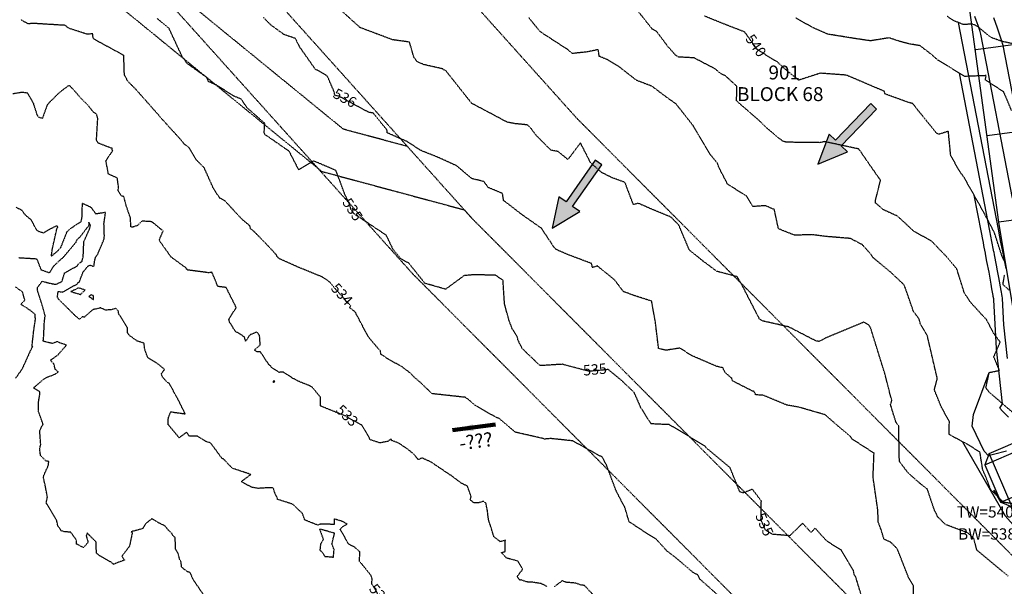
# Model space of a CAD drawing. Units: feet. Extents: x 2139701 to 2143101, y 13659187 to 13663458.
# Drawn here: x 2140492 to 2140831, y 13660772 to 13660967 of the extents above; entities that cross this region are included whole.
import ezdxf

# ---------------------------------------------------------------- set-up
doc = ezdxf.new("R2010")
doc.units = ezdxf.units.FT
doc.header["$MEASUREMENT"] = 0
doc.linetypes.add('HIDDEN2', pattern=[0.1875, 0.125, -0.0625])
doc.linetypes.add('MP1263200$0$HIDDEN2', pattern=[0.1875, 0.125, -0.0625])
for name, color, linetype in [('C-TOPO-ANNO', 21, 'Continuous'), ('CE-TOPO-ANNO-CONT', 21, 'Continuous'), ('CE-TOPO-MAJR', 37, 'HIDDEN2'), ('CE-TOPO-MINR', 39, 'HIDDEN2'), ('CP-ANNO-LOT-U16', 51, 'Continuous'), ('CP-ANNO-MARK', 51, 'Continuous'), ('CP-TOPO-ANNO-SPOT', 51, 'Continuous'), ('CP-TOPO-MAJR', 5, 'Continuous'), ('CP-TOPO-MINR', 4, 'Continuous'), ('MP1263200$0$CP-ESMT-UTIL-U11', 252, 'MP1263200$0$HIDDEN2'), ('MP1263200$0$CP-PROP-LOT-U16', 252, 'Continuous'), ('MP1263200$0$CP-SSWR-ESMT-PHASE 1', 252, 'MP1263200$0$HIDDEN2'), ('MP1263200$0$CP-STRM DRAIN-U16', 252, 'Continuous')]:
    doc.layers.add(name, color=color, linetype=linetype)
doc.styles.add('A_PD-DIMS', font='simplex.shx')
doc.styles.add('PD-BOLD', font='sanss___.ttf')
doc.styles.add('SIMPLEX', font='simplex.shx')
doc.dimstyles.new('pd_basic_PD-080', dxfattribs={"dimtxt": 0.08, "dimasz": 0.1, "dimexe": 0.08, "dimexo": 0.08, "dimgap": 0.05, "dimtad": 0, "dimtih": 1, "dimtoh": 1, "dimrnd": 0.01, "dimzin": 0, "dimdsep": 46, "dimtxsty": 'A_PD-DIMS', "dimcen": 0.08, "dimclrd": 256, "dimclre": 256, "dimclrt": 256, "dimaunit": 1, "dimadec": 4, "dimazin": 0, "dimtfac": 1, "dimtofl": 0, "dimtmove": 0, "dimatfit": 3, "dimfxl": 0, "dimtolj": 1, "dimtzin": 0, "dimarcsym": 0})

# ---------------------------------------------------------------- blocks, each defined once
blk = doc.blocks.new('*U96')
at = {"layer": 'CE-TOPO-ANNO-CONT', "color": 21, "linetype": 'Continuous', "lineweight": -3, "char_height": 3.6, "width": 9.3497, "attachment_point": 5, "style": 'SIMPLEX', "bg_fill": 3, "box_fill_scale": 1.25, "bg_fill_color": 256, "bg_fill_true_color": 13158600, "bg_fill_transparency": 0}
for s, insert, rotation in [('540', (2140745.3, 13660957.94, 540), 305.4728), ('535', (2140690.12, 13660845.99, 535), 5.2151), ('535', (2140748.19, 13660792.8, 535), 293.3453)]:
    blk.add_mtext(s, dxfattribs=dict(at, insert=insert, rotation=rotation))
blk = doc.blocks.new('*U199')
at = {"layer": 'CE-TOPO-ANNO-CONT', "color": 21, "linetype": 'Continuous', "lineweight": -3, "char_height": 3.6, "attachment_point": 5, "style": 'SIMPLEX', "bg_fill": 3, "box_fill_scale": 1.25, "bg_fill_color": 256, "bg_fill_true_color": 13158600, "bg_fill_transparency": 0}
for s, insert, width, rotation in [('536', (2140603.56, 13660939.71, 536), 9.1766, 331.5681), ('535', (2140606.05, 13660901.39, 535), 9.3497, 303.0823), ('534', (2140602.43, 13660872.1, 534), 9.5229, 312.1766), ('533', (2140604.23, 13660830.21, 533), 9.3497, 316.4681), ('532', (2140615.53, 13660768.35, 532), 9.3497, 310.6691), ('529', (2140458.71, 13660703.12, 529), 9.1766, 53.7059), ('530', (2140473.37, 13660689.72, 530), 9.3497, 295.7687), ('531', (2140623.56, 13660683.31, 531), 7.7914, 348.3522), ('530', (2140510.12, 13660661.52, 530), 9.3497, 70.7566), ('530', (2140614.77, 13660658.14, 530), 9.3497, 334.9106)]:
    blk.add_mtext(s, dxfattribs=dict(at, insert=insert, width=width, rotation=rotation))
blk = doc.blocks.new('*U377')
at = {"layer": 'C-TOPO-ANNO', "color": 21, "linetype": 'Continuous', "lineweight": -3}
blk.add_leader([(2140640.95, 13660825.45), (2140655.82, 13660827.44)], dimstyle='pd_basic_PD-080', override={"dimscale": 1, "dimasz": 7.2, "dimclrd": 256, "dimlwd": 65535}, dxfattribs=at)
at = {"layer": 'C-TOPO-ANNO', "color": 21, "linetype": 'Continuous', "lineweight": -3, "insert": (2140648.7, 13660824.07), "char_height": 4.8, "width": 16.8526, "attachment_point": 2, "rotation": 7.6292, "style": 'SIMPLEX', "bg_fill": 3, "box_fill_scale": 1.25, "bg_fill_color": 256, "bg_fill_true_color": 13158600, "bg_fill_transparency": 0}
blk.add_mtext('-???', dxfattribs=at)
blk = doc.blocks.new('*U468')
at = {"layer": 'CP-ANNO-MARK', "color": 2, "linetype": 'Continuous', "lineweight": -3}
for p, q in [((2140854.61, 13660797.25, 540.65), (2140854.61, 13660802.05, 540.65)), ((2140852.21, 13660799.65, 540.65), (2140857.01, 13660799.65, 540.65))]:
    blk.add_line(p, q, dxfattribs=at)
at = {"layer": 'CP-TOPO-ANNO-SPOT', "color": 51, "linetype": 'Continuous', "lineweight": -3, "insert": (2140842.02, 13660796.8, 540.65), "char_height": 3.9, "width": 32.2623, "attachment_point": 6, "style": 'SIMPLEX', "bg_fill": 3, "box_fill_scale": 1.153846, "bg_fill_color": 256, "bg_fill_true_color": 13158600, "bg_fill_transparency": 0}
blk.add_mtext('TW=540.65 ', dxfattribs=at)
at = {"layer": 'CP-TOPO-ANNO-SPOT', "color": 51, "linetype": 'Continuous', "lineweight": -3}
blk.add_leader([(2140854.61, 13660799.65, 540.65), (2140845.62, 13660796.8, 540.65), (2140842.62, 13660796.8, 540.65)], dimstyle='pd_basic_PD-080', override={"dimscale": 1, "dimasz": 3, "dimclrd": 256, "dimldrblk": 'None', "dimlwd": 65535}, dxfattribs=at)
blk = doc.blocks.new('*U469')
at = {"layer": 'CP-ANNO-MARK', "color": 2, "linetype": 'Continuous', "lineweight": -3}
for p, q in [((2140854.61, 13660797.25, 538.35), (2140854.61, 13660802.05, 538.35)), ((2140852.21, 13660799.65, 538.35), (2140857.01, 13660799.65, 538.35))]:
    blk.add_line(p, q, dxfattribs=at)
at = {"layer": 'CP-TOPO-ANNO-SPOT', "color": 51, "linetype": 'Continuous', "lineweight": -3, "insert": (2140842.8, 13660789.18, 538.35), "char_height": 3.9, "width": 32.825, "attachment_point": 6, "style": 'SIMPLEX', "bg_fill": 3, "box_fill_scale": 1.153846, "bg_fill_color": 256, "bg_fill_true_color": 13158600, "bg_fill_transparency": 0}
blk.add_mtext('BW=538.35 ', dxfattribs=at)
at = {"layer": 'CP-TOPO-ANNO-SPOT', "color": 51, "linetype": 'Continuous', "lineweight": -3}
blk.add_leader([(2140854.61, 13660799.65, 538.35), (2140846.4, 13660789.18, 538.35), (2140843.4, 13660789.18, 538.35)], dimstyle='pd_basic_PD-080', override={"dimscale": 1, "dimasz": 3, "dimclrd": 256, "dimldrblk": 'None', "dimlwd": 65535}, dxfattribs=at)

msp = doc.modelspace()

# ---------------------------------------------------------------- linework, layer by layer
at = {"layer": 'CE-TOPO-MAJR', "color": 37, "linetype": 'HIDDEN2', "lineweight": -3}
for points, elevation in [([(2140831.73, 13660883.17), (2140830.6, 13660885.56), (2140827.99, 13660893.64), (2140825.38, 13660898.6), (2140822.51, 13660903.91), (2140819.18, 13660909.7), (2140817.6, 13660912.58), (2140815.79, 13660915.08), (2140812.89, 13660920.34), (2140812.09, 13660928.62), (2140808.9, 13660927.6), (2140808.05, 13660927.9), (2140800.61, 13660937.12), (2140799.83, 13660938.16), (2140798.35, 13660938.57), (2140790.28, 13660941.45), (2140789.95, 13660942.42), (2140779.11, 13660947.05), (2140777.01, 13660947.92), (2140775.89, 13660948.07), (2140767.83, 13660948.65), (2140760.43, 13660946.24), (2140755.33, 13660950.41), (2140752.86, 13660952.73), (2140751.94, 13660953.11), (2140746.03, 13660956.91), (2140741.77, 13660962.88), (2140735.55, 13660965.27), (2140727.95, 13660968.34)], 540), ([(2140783.55, 13660763.54), (2140780.13, 13660774.79), (2140779.71, 13660775.5), (2140779.58, 13660775.7), (2140779.28, 13660777.2), (2140775.16, 13660784.1), (2140770.2, 13660787.16), (2140766.08, 13660791.68), (2140764.7, 13660790.22), (2140761.75, 13660793.37), (2140757.35, 13660789.08), (2140751.31, 13660789.57), (2140748.97, 13660790.99), (2140747.4, 13660794.61), (2140747.53, 13660801.05), (2140744.43, 13660805.12), (2140741.31, 13660803.83), (2140740.07, 13660804.26), (2140736.74, 13660812.55), (2140728.65, 13660819.25), (2140728.26, 13660819.9), (2140716.94, 13660826.7), (2140715.81, 13660827.38), (2140715.7, 13660827.4), (2140709.47, 13660827.68), (2140705.96, 13660833.21), (2140703.66, 13660838.48), (2140699.3, 13660842.63), (2140694.68, 13660846.41), (2140688.12, 13660845.81), (2140685.93, 13660846.36), (2140678.87, 13660848.23), (2140671.14, 13660847.76), (2140665, 13660853.63), (2140663.57, 13660856.46), (2140663.35, 13660857.57), (2140661.51, 13660860.53), (2140660.38, 13660863.56), (2140658.88, 13660869.08), (2140658.35, 13660877.24), (2140655.76, 13660878.94), (2140648.99, 13660879.11), (2140646.76, 13660879), (2140644.91, 13660878.81), (2140638.55, 13660874.12), (2140631.4, 13660876.16), (2140625.88, 13660883.07), (2140623.05, 13660884.68), (2140620.44, 13660887.82), (2140618.05, 13660892.75), (2140606.82, 13660900.22), (2140605.85, 13660901.71), (2140605.42, 13660903.32), (2140603.69, 13660907.02), (2140601, 13660914.29), (2140600.63, 13660915.13), (2140592.89, 13660918.43), (2140587.84, 13660915.31), (2140584.56, 13660921.7), (2140576.17, 13660927.5), (2140575.91, 13660928.06), (2140576.11, 13660931.38), (2140570.05, 13660936.68), (2140567.92, 13660939.77), (2140565.51, 13660940.7), (2140559.52, 13660944.5), (2140556.72, 13660945.76), (2140556.03, 13660947.22), (2140549.22, 13660952.1), (2140548.27, 13660953.56), (2140547.64, 13660954.29), (2140543.05, 13660964.16), (2140539.01, 13660967.5)], 535), ([(2140833.04, 13660873.85), (2140830.93, 13660875.72), (2140831.47, 13660879.09)], 540), ([(2140490.14, 13660843.42), (2140492.5, 13660846.77), (2140493.28, 13660848.53), (2140495.61, 13660853.7), (2140495.79, 13660854.17), (2140496.01, 13660854.28), (2140495.77, 13660854.34), (2140495.78, 13660854.5), (2140496.38, 13660859.93), (2140496.86, 13660863.05), (2140496.97, 13660864.08), (2140496.87, 13660864.43), (2140496.82, 13660865.44), (2140495.02, 13660866.94), (2140491.88, 13660868.93), (2140493.3, 13660870.34), (2140492.51, 13660873.14), (2140489.99, 13660874.98)], 530)]:
    msp.add_lwpolyline(points, dxfattribs=dict(at, elevation=elevation))
at = {"layer": 'CE-TOPO-MINR', "color": 39, "linetype": 'HIDDEN2', "lineweight": -3}
for points, elevation in [([(2140832.72, 13660775.16), (2140821.97, 13660784.06), (2140820.83, 13660788.18), (2140818.73, 13660790.11), (2140811.15, 13660792.9), (2140808.34, 13660795.66), (2140807.97, 13660796.6), (2140807.28, 13660797.89), (2140804.84, 13660805.14), (2140802.14, 13660807.25), (2140798.16, 13660810.79), (2140795.19, 13660814.69), (2140795.15, 13660816.23), (2140794.95, 13660826.92), (2140794, 13660828.23), (2140792.13, 13660834.3), (2140792.6, 13660835.76), (2140792.1, 13660837.42), (2140790.39, 13660844.12), (2140790.2, 13660844.95), (2140789.44, 13660847.32), (2140785.23, 13660860.86), (2140784.5, 13660861.89), (2140782.91, 13660862.76), (2140769.91, 13660857.38), (2140767.4, 13660856.06), (2140767.04, 13660856.23), (2140766.52, 13660856.21), (2140757.05, 13660861.09), (2140757.02, 13660861.12), (2140748.17, 13660863.13), (2140747.9, 13660863.21), (2140746.93, 13660863.75), (2140740.68, 13660875.91), (2140739.24, 13660878.45), (2140732.17, 13660880.29), (2140727.37, 13660883.86), (2140722.66, 13660887.66), (2140719.06, 13660896.23), (2140716.32, 13660899.02), (2140709.91, 13660901.64), (2140705.03, 13660903.79), (2140703.44, 13660903.35), (2140703.25, 13660903.59), (2140700.44, 13660911), (2140695.81, 13660912.67), (2140692.36, 13660914.43), (2140688.56, 13660917.8), (2140685.09, 13660924.62), (2140680.76, 13660918.87), (2140677.38, 13660921.63), (2140674.9, 13660922.09), (2140669.9, 13660927.09), (2140667.83, 13660929.84), (2140666.74, 13660930.82), (2140662.53, 13660931.24), (2140659.96, 13660931.73), (2140659.62, 13660931.84), (2140652.37, 13660935.72), (2140648.02, 13660938), (2140647.6, 13660938.2), (2140644.7, 13660941.83), (2140638.52, 13660949.64), (2140638.04, 13660949.71), (2140637.51, 13660950.17), (2140631.15, 13660951.59), (2140628.8, 13660952.55), (2140627.59, 13660954.14), (2140626.09, 13660959.39), (2140620.22, 13660960.19), (2140609.13, 13660964.36), (2140609.01, 13660964.36), (2140609.01, 13660964.4), (2140608.99, 13660964.44), (2140598.93, 13660973.5)], 537), ([(2140834.85, 13660831.12), (2140826.04, 13660838.73), (2140825.05, 13660840.17), (2140826.2, 13660845.41), (2140829.74, 13660846.11), (2140827.77, 13660850.78), (2140829.98, 13660855.87), (2140827.7, 13660858.94), (2140825.27, 13660863.63), (2140823.58, 13660865.41), (2140819.79, 13660869.56), (2140817.61, 13660872.82), (2140815.01, 13660881.13), (2140811.42, 13660885.38), (2140806.26, 13660890.75), (2140800.14, 13660894.1), (2140797.52, 13660896.6), (2140794.54, 13660899.33), (2140789.69, 13660901.54), (2140786.91, 13660903.9), (2140786.96, 13660904.9), (2140788.68, 13660911.75), (2140788.21, 13660912.34), (2140781.71, 13660921.73), (2140781.04, 13660922.53), (2140769.39, 13660925.04), (2140767.65, 13660924.69), (2140756.26, 13660924.84), (2140755.12, 13660925.11), (2140753.56, 13660926.23), (2140749.29, 13660929.84), (2140746.77, 13660932.32), (2140738.99, 13660939.08), (2140739.06, 13660944.13), (2140735.3, 13660947.61), (2140733.37, 13660948.62), (2140731.52, 13660950.18), (2140724.3, 13660953.94), (2140718.81, 13660954.25), (2140717.76, 13660955.05), (2140715.32, 13660957.81), (2140711.36, 13660963.08), (2140709.85, 13660963.9), (2140703.17, 13660972.33)], 539), ([(2140835.33, 13660958.64), (2140830.82, 13660959.56), (2140830.55, 13660959.63), (2140830.45, 13660959.66), (2140827.37, 13660960.79), (2140826.56, 13660961.17), (2140822.13, 13660964.82), (2140820.51, 13660965.58), (2140817.22, 13660965.46), (2140813.85, 13660966.81), (2140811.72, 13660968.24)], 542), ([(2140732.99, 13660768.17), (2140726.32, 13660774.12), (2140725.59, 13660775.56), (2140723.97, 13660776.41), (2140717.99, 13660781.5), (2140714.96, 13660783.8), (2140711.25, 13660787.88), (2140707.88, 13660789.96), (2140701.88, 13660793.9), (2140700.46, 13660798.74), (2140698.38, 13660802.66), (2140697.31, 13660804.83), (2140694.07, 13660813.49), (2140692.65, 13660816.14), (2140692.35, 13660816.41), (2140691.83, 13660816.57), (2140682.42, 13660821.8), (2140674.81, 13660822.61), (2140672.63, 13660822.41), (2140672.07, 13660822.64), (2140662.64, 13660824.79), (2140657.04, 13660829.51), (2140656.43, 13660829.76), (2140656.09, 13660829.84), (2140648.79, 13660834.02), (2140646.58, 13660835.91), (2140645.39, 13660836.81), (2140634.03, 13660838.07), (2140633.76, 13660838.18), (2140630.06, 13660841.75), (2140627.65, 13660843.86), (2140626.59, 13660845.01), (2140623.5, 13660847.35), (2140618.74, 13660850.01), (2140616.16, 13660851.73), (2140616.07, 13660852.85), (2140615.01, 13660853.94), (2140612.18, 13660857.3), (2140611.42, 13660858.49), (2140610.65, 13660859.97), (2140607.35, 13660866.25), (2140605.47, 13660867.73), (2140605.78, 13660868.41), (2140600.36, 13660874.38), (2140598.55, 13660876.56), (2140597.7, 13660877.23), (2140595.95, 13660878.35), (2140587.34, 13660881.87), (2140581.08, 13660884.69), (2140580.43, 13660885.33), (2140580.15, 13660885.93), (2140576.85, 13660889.51), (2140572.42, 13660894.03), (2140571.2, 13660894.99), (2140570.99, 13660895.98), (2140568.21, 13660898.3), (2140562.33, 13660904.65), (2140560.6, 13660905.55), (2140558.41, 13660908.86), (2140555.24, 13660915.98), (2140552.56, 13660918.66), (2140549.93, 13660923.05), (2140548.34, 13660924.21), (2140547.26, 13660925.57), (2140540.08, 13660933.44), (2140539.42, 13660934.27), (2140531.67, 13660943.02), (2140528.76, 13660946), (2140527.66, 13660948.17), (2140527.45, 13660954.81), (2140519.19, 13660959.29), (2140516.86, 13660960.7), (2140516.75, 13660962.22), (2140514.67, 13660962.14), (2140508.46, 13660964.16), (2140507.21, 13660965.16), (2140496.39, 13660965.82), (2140495.85, 13660965.86), (2140494.65, 13660965.65), (2140492.92, 13660966.46), (2140491.85, 13660967.13)], 534), ([(2140800.05, 13660767.72), (2140800.1, 13660771.79), (2140798.33, 13660774.72), (2140794.44, 13660784.59), (2140792.1, 13660786.91), (2140789.89, 13660787.84), (2140788.86, 13660791.19), (2140787.9, 13660793.74), (2140787.74, 13660797.92), (2140786.1, 13660809.31), (2140786.43, 13660817.56), (2140778.89, 13660822.41), (2140778.53, 13660822.93), (2140778.29, 13660823.31), (2140774.19, 13660826.75), (2140770.34, 13660830.14), (2140769.56, 13660830.81), (2140760.26, 13660833.49), (2140756.37, 13660834.15), (2140748.23, 13660837.51), (2140745.55, 13660837.71), (2140745.04, 13660838.87), (2140744.48, 13660838.99), (2140737.54, 13660842.51), (2140737.3, 13660843.43), (2140734.99, 13660845.43), (2140734.25, 13660847.02), (2140732.17, 13660847.49), (2140723.4, 13660851.25), (2140719.44, 13660853.82), (2140714.54, 13660853.05), (2140712.06, 13660853.69), (2140710.95, 13660862.84), (2140709.66, 13660870.01), (2140703.25, 13660872.06), (2140701.19, 13660872.86), (2140700.08, 13660873.24), (2140699.8, 13660873.46), (2140696.88, 13660877.34), (2140690.91, 13660882.17), (2140689.2, 13660881.58), (2140688.94, 13660882.98), (2140680.56, 13660886.15), (2140676.77, 13660887.79), (2140675.95, 13660888.64), (2140671.6, 13660895.18), (2140665.33, 13660899.55), (2140665.3, 13660899.58), (2140665.25, 13660899.6), (2140658.56, 13660904.74), (2140658.18, 13660907.16), (2140653.28, 13660909.21), (2140651.73, 13660911.29), (2140647.62, 13660912.28), (2140642.34, 13660916.72), (2140635.62, 13660919.77), (2140630.59, 13660921.74), (2140629.66, 13660922.2), (2140625.42, 13660924.98), (2140618.41, 13660928.08), (2140618.29, 13660929.09), (2140613.55, 13660934.9), (2140611.92, 13660935.19), (2140601.68, 13660940.73), (2140600.29, 13660941), (2140600.06, 13660942.29), (2140597.9, 13660947.28), (2140597.24, 13660948.03), (2140593.55, 13660950.05), (2140588.15, 13660957.73), (2140586.69, 13660960.63), (2140582.74, 13660962.02), (2140578.27, 13660965.24), (2140575.53, 13660968.01)], 536), ([(2140837.8, 13660799.72), (2140831.14, 13660800.58), (2140826.67, 13660804.99), (2140825.11, 13660809.2), (2140823.94, 13660811.85), (2140822.99, 13660817.94), (2140818.57, 13660820.65), (2140812.36, 13660824), (2140812.43, 13660828.44), (2140809.67, 13660833.48), (2140807.25, 13660839.42), (2140808.26, 13660843.23), (2140808.27, 13660843.27), (2140808.27, 13660843.3), (2140804.79, 13660858.21), (2140802.35, 13660862.38), (2140802.05, 13660863.76), (2140800.02, 13660866.51), (2140798.38, 13660871.27), (2140796.86, 13660875.57), (2140792.17, 13660880.01), (2140786.19, 13660884.94), (2140785.29, 13660886.24), (2140782.35, 13660889.52), (2140778.24, 13660891.63), (2140769.75, 13660892.33), (2140765.07, 13660892.95), (2140759.02, 13660892.76), (2140755.25, 13660894.23), (2140753.43, 13660895.04), (2140752.77, 13660898.07), (2140752.01, 13660901.61), (2140749.12, 13660902.85), (2140747.58, 13660902.86), (2140744.61, 13660902.65), (2140742.49, 13660906.19), (2140735.87, 13660910.37), (2140732.92, 13660916.06), (2140732.37, 13660917.57), (2140729.89, 13660920.64), (2140724.09, 13660930.43), (2140718.06, 13660938.09), (2140715.66, 13660939.75), (2140709.76, 13660944.15), (2140704.43, 13660946.2), (2140698.5, 13660950.84), (2140694.55, 13660953.26), (2140691.6, 13660954.46), (2140691.21, 13660956.78), (2140687.44, 13660956.01), (2140682.33, 13660955.45), (2140680.71, 13660956.78), (2140671.17, 13660962.99), (2140667.21, 13660967.88)], 538), ([(2140833.91, 13660935.78), (2140831.19, 13660942.22), (2140824.87, 13660946.3), (2140825.1, 13660947.82), (2140817.77, 13660947.55), (2140808.44, 13660953.18), (2140806.32, 13660955.06), (2140802.34, 13660958.13), (2140798.6, 13660958.76), (2140795.49, 13660959.57), (2140791.61, 13660960.85), (2140785.18, 13660959.82), (2140778.84, 13660960.77), (2140770.51, 13660962.11), (2140765.44, 13660964.31), (2140759.48, 13660967.65)], 541), ([(2140673.45, 13660771.58), (2140671.53, 13660772.58), (2140668.55, 13660773.03), (2140666.53, 13660773.13), (2140664.66, 13660773.83), (2140664.11, 13660773.76), (2140663.3, 13660775.05), (2140664.54, 13660776.75), (2140664.8, 13660776.95), (2140665.1, 13660777.64), (2140663.6, 13660780.18), (2140663.52, 13660780.31), (2140663.49, 13660780.36), (2140659.61, 13660781.34), (2140657.88, 13660783.2), (2140657.86, 13660783.2), (2140657.85, 13660783.24), (2140657.87, 13660783.27), (2140659.08, 13660783.64), (2140659.16, 13660787.51), (2140657.39, 13660787.01), (2140655.21, 13660788.74), (2140653.93, 13660792.91), (2140653.47, 13660794.09), (2140653.25, 13660795.43), (2140652.98, 13660797.73), (2140652.45, 13660800.33), (2140651.58, 13660800.94), (2140650.11, 13660800.48), (2140648.32, 13660800.41), (2140646.99, 13660801.5), (2140647.38, 13660802.51), (2140646.09, 13660806.18), (2140644.13, 13660807.12), (2140640.72, 13660809.62), (2140640.52, 13660809.89), (2140640.14, 13660810.01), (2140635.42, 13660813.22), (2140633.52, 13660814.5), (2140631.27, 13660815.53), (2140630.45, 13660815.91), (2140629.08, 13660815.35), (2140627.56, 13660817.26), (2140624.98, 13660819.29), (2140622.23, 13660821.07), (2140619.84, 13660821.95), (2140619.79, 13660822.48), (2140618.6, 13660821.64), (2140615.82, 13660821.1), (2140612.54, 13660822.2), (2140610.92, 13660825.14), (2140610.88, 13660825.14), (2140610.91, 13660825.15), (2140609.55, 13660827.29), (2140604.43, 13660830.02), (2140604.16, 13660830.28), (2140603.93, 13660830.39), (2140595.47, 13660833.79), (2140595.39, 13660833.86), (2140595.33, 13660834.01), (2140595.3, 13660836.93), (2140592.62, 13660840.18), (2140591.61, 13660840.83), (2140588.26, 13660842.14), (2140585.45, 13660843.56), (2140585.29, 13660843.73), (2140582.59, 13660845.47), (2140581.04, 13660845.45), (2140578.59, 13660846.99), (2140578.09, 13660847.7), (2140577.51, 13660848.12), (2140574.61, 13660852.53), (2140573.42, 13660852.47), (2140572.55, 13660853.17), (2140574.54, 13660854.92), (2140574.33, 13660858.12), (2140573.43, 13660859.37), (2140570.99, 13660858.36), (2140569.47, 13660856.17), (2140569.14, 13660857.63), (2140567.08, 13660858.92), (2140565.97, 13660859.55), (2140565.18, 13660860.82), (2140564.22, 13660862.39), (2140563.9, 13660862.84), (2140563.75, 13660863.82), (2140566.27, 13660867.82), (2140562.81, 13660874.68), (2140562.81, 13660874.7), (2140562.64, 13660874.73), (2140559.88, 13660875.08), (2140559.23, 13660876.79), (2140557.89, 13660879.99), (2140556.73, 13660879.81), (2140549.41, 13660880.76), (2140549.34, 13660881.05), (2140549.06, 13660881.05), (2140548.95, 13660881.45), (2140543.79, 13660885.22), (2140539.88, 13660890.72), (2140539.7, 13660890.98), (2140540.32, 13660892.62), (2140541.04, 13660894.21), (2140540.43, 13660894.69), (2140537.56, 13660897.07), (2140537.08, 13660897.41), (2140533.71, 13660897.63), (2140532.15, 13660896.08), (2140530.57, 13660895.58), (2140529.87, 13660895.6), (2140529.87, 13660896.28), (2140529.76, 13660898.74), (2140528.28, 13660902.94), (2140527.45, 13660906.08), (2140526.73, 13660906.26), (2140525.48, 13660908.08), (2140525.63, 13660909.36), (2140525.21, 13660912.48), (2140522.15, 13660913.86), (2140521.29, 13660918.39), (2140523.27, 13660921.49), (2140523.64, 13660921.75), (2140523.43, 13660922.19), (2140523.51, 13660922.66), (2140520.77, 13660923.69), (2140518.61, 13660924.55), (2140518.03, 13660925.65), (2140518.29, 13660930.06), (2140518.48, 13660933.01), (2140518.08, 13660934.5), (2140516.87, 13660935.34), (2140515.07, 13660937.62), (2140512.59, 13660940.06), (2140511.17, 13660941.77), (2140508.96, 13660944.17), (2140508.4, 13660944.4), (2140505.14, 13660941.9), (2140501.82, 13660938.61), (2140500.96, 13660937.57), (2140499.72, 13660934.14), (2140499.41, 13660933.07), (2140498.17, 13660933.38), (2140497.61, 13660934.13), (2140496.36, 13660938.06), (2140495.81, 13660939.11), (2140494.28, 13660941.79), (2140492.35, 13660942.05), (2140489.04, 13660941.51)], 533), ([(2140615.3, 13660768.62), (2140613.59, 13660771.74), (2140613.07, 13660772.4), (2140613.17, 13660774.24), (2140612.82, 13660775.35), (2140609.72, 13660779.18), (2140608.81, 13660780.2), (2140608.81, 13660780.69), (2140608.97, 13660783.5), (2140607.14, 13660785.1), (2140605.04, 13660786.25), (2140602.82, 13660790.14), (2140602.12, 13660791.22), (2140602.8, 13660792.11), (2140604.58, 13660793.1), (2140602.77, 13660794.05), (2140600.03, 13660794.88), (2140600.07, 13660792.97), (2140595.41, 13660793.12), (2140594.46, 13660792.78), (2140593.92, 13660792.91), (2140589.94, 13660794.51), (2140589.14, 13660796.73), (2140585.84, 13660799.91), (2140583.25, 13660800.76), (2140580.53, 13660801.63), (2140580.28, 13660802.61), (2140580.1, 13660802.69), (2140579.33, 13660804.45), (2140579.26, 13660805.17), (2140578.77, 13660805.62), (2140577.57, 13660805.66), (2140573.82, 13660805.41), (2140571.54, 13660805.82), (2140567.98, 13660807.74), (2140571.28, 13660810.21), (2140571.3, 13660810.23), (2140564.92, 13660812.35), (2140561.93, 13660815.49), (2140561.74, 13660815.59), (2140561.42, 13660815.67), (2140559.42, 13660818.38), (2140557.59, 13660820.84), (2140557.27, 13660821.11), (2140556.81, 13660821.29), (2140555.85, 13660821.54), (2140552.91, 13660823.39), (2140550.06, 13660823.45), (2140549.21, 13660824.81), (2140546.55, 13660822.88), (2140542.72, 13660827.49), (2140542.85, 13660829.82), (2140543.66, 13660831.84), (2140548.64, 13660831.14), (2140546.09, 13660836.29), (2140544.99, 13660838.27), (2140543.16, 13660841.66), (2140542.51, 13660841.96), (2140542.23, 13660842.26), (2140540.84, 13660843.74), (2140540.43, 13660844.99), (2140541.54, 13660846.46), (2140538.87, 13660848.62), (2140535.71, 13660850.53), (2140535.7, 13660850.53), (2140535.7, 13660850.56), (2140534.7, 13660853.37), (2140534.41, 13660855.53), (2140532.04, 13660856.25), (2140529.33, 13660858.24), (2140528.7, 13660859.1), (2140528.78, 13660860.77), (2140525.7, 13660865.67), (2140525.58, 13660866.61), (2140524.62, 13660867.53), (2140523.14, 13660867.03), (2140521.11, 13660866.93), (2140519.46, 13660867.7), (2140516.65, 13660867.02), (2140513.85, 13660864.5), (2140513.14, 13660864.57), (2140512.15, 13660863.78), (2140510.87, 13660864.8), (2140505.06, 13660870.55), (2140504.77, 13660871.1), (2140504.57, 13660871.33), (2140504.55, 13660871.64), (2140504.81, 13660873.39), (2140506.24, 13660873.12), (2140511.54, 13660876.05), (2140511.64, 13660876.36), (2140512.12, 13660876.63), (2140513.44, 13660880.17), (2140513.53, 13660880.23), (2140515.01, 13660882.04), (2140515.86, 13660882.44), (2140517.13, 13660881.94), (2140517.4, 13660883.99), (2140517.71, 13660885.15), (2140518.43, 13660886.16), (2140520.61, 13660891.31), (2140520.75, 13660892.6), (2140520.61, 13660896.76), (2140521.15, 13660900.62), (2140517.83, 13660900.08), (2140516.3, 13660902.21), (2140515.85, 13660902.51), (2140513.04, 13660903.76), (2140513, 13660899.31), (2140512.61, 13660897.36), (2140509.21, 13660895.17), (2140507.82, 13660893.97), (2140505.6, 13660888.45), (2140504.75, 13660887.45), (2140502.44, 13660885.48), (2140502.86, 13660888.34), (2140504.33, 13660894.88), (2140504.69, 13660895.57), (2140504.46, 13660895.93), (2140504.14, 13660895.92), (2140503.73, 13660895.74), (2140503.04, 13660895.42), (2140499.73, 13660893.52), (2140498.28, 13660893.95), (2140497.44, 13660894.5), (2140495.3, 13660898.35), (2140495.03, 13660898.39), (2140493.5, 13660899.69), (2140492.34, 13660901.24), (2140490.34, 13660902.4)], 532), ([(2140554.97, 13660768.72), (2140552.02, 13660773.08), (2140551.23, 13660774.27), (2140550.7, 13660775.68), (2140550.27, 13660776.41), (2140549.46, 13660776.64), (2140547.44, 13660778.17), (2140547.23, 13660779.99), (2140546.68, 13660781.07), (2140546.22, 13660782.96), (2140545.35, 13660784.4), (2140545.19, 13660788.41), (2140544.54, 13660789.01), (2140544.07, 13660789.84), (2140542.88, 13660790.99), (2140541.62, 13660792.5), (2140539.29, 13660793.59), (2140537.2, 13660794.95), (2140535.19, 13660793.43), (2140534, 13660791.56), (2140531.27, 13660790.77), (2140530.41, 13660790.6), (2140530.29, 13660790.49), (2140530.04, 13660790.46), (2140530.36, 13660790.04), (2140529.41, 13660785.44), (2140526.8, 13660782.04), (2140527.69, 13660780.64), (2140525.49, 13660779.87), (2140523.92, 13660779.21), (2140522.96, 13660780.02), (2140519.33, 13660782.02), (2140518.09, 13660783.04), (2140517.88, 13660785.16), (2140517.96, 13660786.85), (2140515.5, 13660789.31), (2140514.87, 13660790.03), (2140514.71, 13660789.63), (2140514.46, 13660789.06), (2140515.15, 13660786.83), (2140513.54, 13660784.98), (2140511.18, 13660786.18), (2140511.17, 13660787.5), (2140509.13, 13660790.29), (2140506.85, 13660790.46), (2140505.82, 13660790.81), (2140504.66, 13660792.6), (2140504.32, 13660794.26), (2140504.2, 13660794.47), (2140501.08, 13660799.8), (2140500.86, 13660799.97), (2140500.67, 13660800.29), (2140500.71, 13660800.56), (2140501.08, 13660802.38), (2140500.45, 13660805.83), (2140499.66, 13660809.41), (2140501.03, 13660812.52), (2140501.38, 13660813.21), (2140501.58, 13660814.65), (2140500.6, 13660814.87), (2140498.74, 13660816.72), (2140498.4, 13660818.94), (2140498.78, 13660820.52), (2140498.44, 13660825.3), (2140499.39, 13660827.25), (2140499.62, 13660827.33), (2140499.29, 13660828.45), (2140497.95, 13660832.16), (2140498.06, 13660835.35), (2140498.43, 13660837.72), (2140498.51, 13660838.69), (2140496.28, 13660840.06), (2140496.27, 13660840.06), (2140496.27, 13660840.07), (2140496.27, 13660840.07), (2140496.27, 13660840.07), (2140499.87, 13660843.15), (2140501.21, 13660843.91), (2140502.83, 13660844.43), (2140503.73, 13660844.85), (2140504.85, 13660845.63), (2140503.8, 13660846.48), (2140503.36, 13660848.31), (2140502.14, 13660849.63), (2140504.67, 13660851.43), (2140507.71, 13660854.85), (2140505.3, 13660855.64), (2140504.57, 13660856.04), (2140502.73, 13660855.42), (2140499.64, 13660856.16), (2140499.84, 13660858.33), (2140500, 13660862.31), (2140500.3, 13660865.02), (2140499.38, 13660868.32), (2140499.31, 13660868.56), (2140497.68, 13660873.71), (2140497.62, 13660874.68), (2140499.29, 13660876.86), (2140502.11, 13660876.16), (2140504.15, 13660875.79), (2140506.14, 13660876.89), (2140507.03, 13660879.73), (2140511.47, 13660882.24), (2140511.64, 13660882.71), (2140512.81, 13660883.57), (2140513.03, 13660883.84), (2140513.44, 13660885.24), (2140513.67, 13660890.56), (2140515.69, 13660895.04), (2140515.93, 13660896.2), (2140515.4, 13660897.24), (2140515.37, 13660896.11), (2140512.28, 13660892.1), (2140511.23, 13660891.19), (2140510.83, 13660890.19), (2140506.42, 13660885), (2140505.1, 13660883.87), (2140503.03, 13660881.85), (2140501.74, 13660879.74), (2140498.98, 13660880.75), (2140497.58, 13660884.38), (2140497.19, 13660884.55), (2140491.24, 13660884.91)], 531), ([(2140689.2, 13660769.03), (2140686.47, 13660771.89), (2140684.95, 13660772.15), (2140683.48, 13660772.73), (2140679.97, 13660773.02), (2140678.86, 13660773.59), (2140676, 13660771.42)], 533)]:
    msp.add_lwpolyline(points, dxfattribs=dict(at, elevation=elevation))
for points, elevation in [([(2140509.22, 13660873.31), (2140512.51, 13660872.32), (2140514.08, 13660873.83), (2140511.88, 13660874.59), (2140509.22, 13660873.31)], 532), ([(2140517.05, 13660871.81), (2140516.12, 13660872.26), (2140515.4, 13660871.57), (2140516.99, 13660870.6), (2140517.05, 13660871.81)], 532), ([(2140579.15, 13660841.95), (2140579.36, 13660842.07), (2140579.57, 13660842.41), (2140579.07, 13660842.38), (2140579.05, 13660842.08), (2140579.15, 13660841.95)], 533), ([(2140599.3, 13660786.34), (2140600.23, 13660789.93), (2140595.01, 13660791.4), (2140596.32, 13660787.84), (2140595.39, 13660786.24), (2140595.14, 13660784.14), (2140596.33, 13660782.9), (2140596.85, 13660781.96), (2140599.82, 13660781.7), (2140600.04, 13660784.3), (2140599.3, 13660786.34)], 532)]:
    msp.add_lwpolyline(points, close=True, dxfattribs=dict(at, elevation=elevation))
at = {"layer": 'MP1263200$0$CP-ESMT-UTIL-U11'}
msp.add_lwpolyline([(2140177.51, 13661650.66), (2140274.84, 13661532.16), (2140388.95, 13661314.28), (2140518.42, 13661042.39), (2140647.6, 13660898.61), (2140964.95, 13660580.15), (2141079.7, 13660215.7), (2141087.3, 13660192.45), (2141135.55, 13660144.23), (2141192.54, 13660139.34), (2141295.75, 13660152.82), (2141299.46, 13660125.07), (2141193.36, 13660111.21), (2141122.99, 13660117.2), (2141062.77, 13660177.39), (2141053.04, 13660207.14), (2140940.29, 13660565.22), (2140627.25, 13660879.36), (2140494.88, 13661026.69), (2140363.9, 13661301.76), (2140251.38, 13661516.61), (2140154.86, 13661634.13)], dxfattribs=at)
at = {"layer": 'MP1263200$0$CP-PROP-LOT-U16'}
for points in [[(2140836.43, 13660855.73), (2140829.5, 13660897.3), (2140817.3, 13660986.47)], [(2140940.51, 13660972.67), (2140821.55, 13660956.77)], [(2140944.49, 13660942.94), (2140825.53, 13660927.03)], [(2140948.46, 13660913.2), (2140829.5, 13660897.3)]]:
    msp.add_lwpolyline(points, dxfattribs=at)
at = {"layer": 'MP1263200$0$CP-SSWR-ESMT-PHASE 1'}
msp.add_lwpolyline([(2140625.34, 13660923.39), (2140603.27, 13660929.33), (2140385.08, 13661107.34), (2140235.83, 13661110.23), (2140082.93, 13661309.87), (2139821.15, 13661752.38), (2140093.84, 13661780.14), (2140177.51, 13661650.66), (2140274.84, 13661532.16), (2140388.95, 13661314.28), (2140518.42, 13661042.39)], close=True, dxfattribs=at)
msp.add_lwpolyline([(2139702.68, 13661725.33), (2139818.54, 13661725.36), (2140069.75, 13661300.73), (2140227.82, 13661094.38), (2140379.34, 13661091.45), (2140595.8, 13660914.77), (2140644.98, 13660901.53)], dxfattribs=at)
msp.add_lwpolyline([(2140644.98, 13660901.53), (2140647.6, 13660898.61), (2140964.95, 13660580.15), (2141079.7, 13660215.7), (2141087.3, 13660192.45), (2141135.55, 13660144.23), (2141146.04, 13660256.23), (2141124.82, 13660238.89), (2141008.97, 13660606.8), (2140683.93, 13660932.99), (2140598.03, 13661028.59, -0.915923), (2140533.57, 13661126.88), (2140433.69, 13661336.63), (2140317.05, 13661559.32), (2140287.43, 13661595.45), (2140300.59, 13661608.47), (2140267.79, 13661641.43)], format="xyb", dxfattribs=at)
at = {"layer": 'MP1263200$0$CP-STRM DRAIN-U16'}
for points in [[(2140824.65, 13660813.52), (2140947.77, 13660866.41)], [(2140826.22, 13660817.46), (2140946.59, 13660869.17)], [(2140830.18, 13660800.65), (2140953.3, 13660853.55)]]:
    msp.add_lwpolyline(points, dxfattribs=at)
msp.add_lwpolyline([(2140826.22, 13660817.46), (2140824.65, 13660813.52), (2140830.18, 13660800.65), (2140834.12, 13660799.08)], close=True, dxfattribs=at)

# ---------------------------------------------------------------- next in the draw order: block references
at = {"layer": 'C-TOPO-ANNO', "color": 21, "linetype": 'Continuous', "lineweight": -3}
msp.add_blockref('*U96', (0, 0), dxfattribs=at)

# ---------------------------------------------------------------- next in the draw order: hatches: boundary and pattern name
for points in [[(2140767.06, 13660917.23), (2140777.28, 13660921.52), (2140775.11, 13660923.6), (2140787.29, 13660936.28), (2140785.28, 13660938.21), (2140773.1, 13660925.53), (2140770.94, 13660927.61)], [(2140675.38, 13660895.17), (2140684.83, 13660900.96), (2140682.38, 13660902.69), (2140692.49, 13660917.06), (2140690.22, 13660918.67), (2140680.1, 13660904.3), (2140677.64, 13660906.02)]]:
    msp.add_hatch(color=256).paths.add_polyline_path(points)

# ---------------------------------------------------------------- next in the draw order: linework, layer by layer
for points, elevation in [([(2140787.29, 13660936.28), (2140785.28, 13660938.21), (2140773.1, 13660925.53), (2140770.94, 13660927.61), (2140767.06, 13660917.23), (2140777.28, 13660921.52), (2140775.11, 13660923.6)], 550), ([(2140692.49, 13660917.06), (2140690.22, 13660918.67), (2140680.1, 13660904.3), (2140677.64, 13660906.02), (2140675.38, 13660895.17), (2140684.83, 13660900.96), (2140682.38, 13660902.69)], -1)]:
    msp.add_lwpolyline(points, close=True, dxfattribs=dict(elevation=elevation))
at = {"layer": 'CP-TOPO-MAJR', "color": 3, "linetype": 'Continuous', "lineweight": -3, "elevation": 540}
msp.add_lwpolyline([(2140832.83, 13660829.96), (2140830.8, 13660832.1), (2140829.81, 13660833.14), (2140830.83, 13660834.63), (2140828.73, 13660853.63), (2140827.8, 13660870.46), (2140827.73, 13660870.84), (2140827.6, 13660871.6), (2140827.54, 13660871.92), (2140827.32, 13660873.11), (2140827.12, 13660874.22), (2140826.82, 13660875.9), (2140826.12, 13660880.05), (2140825.42, 13660883.7), (2140825.18, 13660884.92), (2140824.87, 13660886.5), (2140824.85, 13660886.61), (2140824.46, 13660888.64), (2140824.35, 13660889.2), (2140824.16, 13660890.19), (2140823.95, 13660891.28), (2140823.47, 13660893.74), (2140820.99, 13660906.55)], dxfattribs=at)
at = {"layer": 'CP-TOPO-MINR', "color": 2, "linetype": 'Continuous', "lineweight": -3}
for points, elevation in [([(2140834.25, 13660905.49), (2140823.27, 13660962.17), (2140823.01, 13660963.07), (2140822.33, 13660965.14), (2140821.65, 13660966.95), (2140821.18, 13660968.21)], 543), ([(2140831.99, 13660881.25), (2140830.85, 13660887.14), (2140830.8, 13660887.39), (2140830.8, 13660887.41), (2140830.74, 13660887.73), (2140830.14, 13660890.8), (2140830.11, 13660890.98), (2140829.88, 13660892.15), (2140829.36, 13660894.88), (2140815.56, 13660966.12)], 542), ([(2140839.13, 13660916.09), (2140830.97, 13660958.22), (2140830.47, 13660960.01), (2140829.1, 13660964.15), (2140827.74, 13660967.78)], 544), ([(2140832.54, 13660850.26), (2140831.26, 13660861.85), (2140830.76, 13660870.98), (2140830.72, 13660871.18), (2140830.65, 13660871.59), (2140830.5, 13660872.42), (2140830.38, 13660873.06), (2140830.27, 13660873.67), (2140829.49, 13660878.14), (2140829.1, 13660880.45), (2140828.71, 13660882.48), (2140828.02, 13660886.03), (2140827.84, 13660886.94), (2140827.83, 13660887.01), (2140827.6, 13660888.19), (2140827.25, 13660890), (2140827.13, 13660890.58), (2140826.42, 13660894.31), (2140815.88, 13660948.69)], 541), ([(2140832.12, 13660818.24), (2140827.65, 13660817.12), (2140826.78, 13660816.89), (2140826.5, 13660816.82), (2140825.92, 13660816.69), (2140824.49, 13660818.22), (2140820.31, 13660826.9), (2140820.73, 13660830.89), (2140826.2, 13660845.41)], 539)]:
    msp.add_lwpolyline(points, dxfattribs=dict(at, elevation=elevation))

# ---------------------------------------------------------------- next in the draw order: block references
at = {"layer": 'C-TOPO-ANNO', "color": 21, "linetype": 'Continuous', "lineweight": -3}
for name in ['*U199', '*U377', '*U468']:
    msp.add_blockref(name, (0, 0), dxfattribs=at)

# ---------------------------------------------------------------- next in the draw order: texts
at = {"layer": 'CP-ANNO-LOT-U16', "style": 'PD-BOLD'}
for s, p in [('901', (2140749.99, 13660946.5)), ('BLOCK 68', (2140739.11, 13660939.04))]:
    msp.add_text(s, height=4.8, dxfattribs=at).set_placement(p)

# ---------------------------------------------------------------- next in the draw order: block references
at = {"layer": 'C-TOPO-ANNO', "color": 21, "linetype": 'Continuous', "lineweight": -3}
msp.add_blockref('*U469', (0, 0), dxfattribs=at)

# ---------------------------------------------------------------- next in the draw order: linework, layer by layer
at = {"layer": 'CP-TOPO-MINR', "color": 2, "linetype": 'Continuous', "lineweight": -3, "elevation": 538}
msp.add_lwpolyline([(2140816.94, 13660821.53), (2140831.73, 13660795.91), (2140836.32, 13660790.76), (2140870.94, 13660754.29)], dxfattribs=at)
msp.add_lwpolyline([(2140830.24, 13660800.63), (2140830.4, 13660800.75), (2140829.56, 13660802.08), (2140827.79, 13660804.82), (2140830.22, 13660800.53), (2140830.24, 13660800.63)], close=True, dxfattribs=at)

doc.saveas('drawing.dxf')
